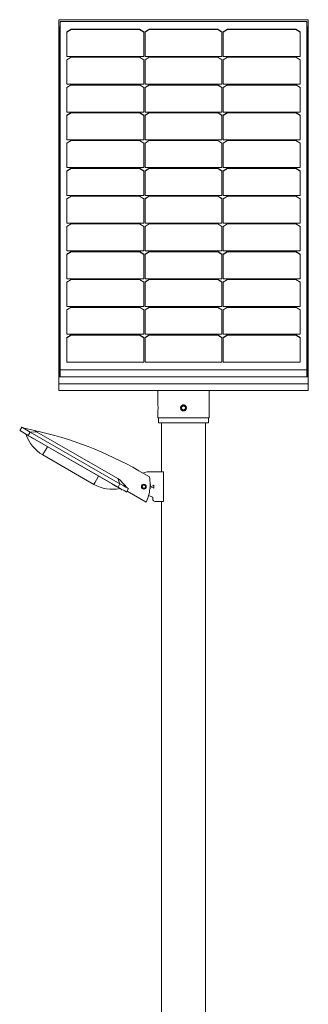
# Model space of a CAD drawing. Units: millimetres. Extents: x -1141 to 4892, y -4430 to -245.
# Drawn here: x 708 to 1293, y -2426 to -427 of the extents above; entities that cross this region are included whole.
import ezdxf

# ---------------------------------------------------------------- set-up
doc = ezdxf.new("R2010")
doc.units = ezdxf.units.MM
doc.header["$MEASUREMENT"] = 0
doc.linetypes.add('SOLID', pattern=[0])
doc.layers.add('LEVEL0', color=7, linetype='Continuous')

# ---------------------------------------------------------------- blocks, each defined once
blk = doc.blocks.new('*G3')
at = {"layer": 'LEVEL0', "color": 7, "linetype": 'SOLID', "lineweight": 18}
for p, q in [((-89.5, 428.5, 376.5), (-89.5, 1168.2, -363.1)), ((-89.5, 1168.2, -363.1), (416.5, 1168.2, -363.1)), ((-86.5, 1164.3, -334.5), (-86.5, 457.2, 372.6)), ((413.5, 1164.3, -334.5), (-86.5, 1164.3, -334.5)), ((413.5, 457.2, 372.6), (413.5, 1164.3, -334.5)), ((416.5, 428.5, 376.5), (416.5, 1168.2, -363.1)), ((-86.5, 1154, -349), (-88, 1154, -349)), ((-88, 442.7, 362.4), (-88, 1154, -349)), ((-86.5, 1153, -350), (-88, 1153, -350)), ((-73, 1143.4, -313.6), (-64.5, 1148.7, -318.9)), ((-64.5, 1148.4, -319.3), (-73, 1143.1, -314)), ((-73, 1093.6, -263.8), (-73, 1143.4, -313.6)), ((-64.5, 1148.7, -318.9), (74.5, 1148.7, -318.9)), ((-64.5, 1148.7, -318.9), (-64.5, 1148.4, -319.3)), ((74.5, 1148.4, -319.3), (-64.5, 1148.4, -319.3)), ((74.5, 1148.7, -318.9), (83, 1143.4, -313.6)), ((74.5, 1148.7, -318.9), (74.5, 1148.4, -319.3)), ((83, 1143.1, -314), (74.5, 1148.4, -319.3)), ((83, 1143.4, -313.6), (83, 1093.6, -263.8)), ((85.5, 1143.4, -313.6), (94, 1148.7, -318.9)), ((94, 1148.4, -319.3), (85.5, 1143.1, -314)), ((85.5, 1093.6, -263.8), (85.5, 1143.4, -313.6)), ((94, 1148.7, -318.9), (94, 1148.4, -319.3)), ((94, 1148.7, -318.9), (233, 1148.7, -318.9)), ((233, 1148.4, -319.3), (94, 1148.4, -319.3)), ((233, 1148.7, -318.9), (233, 1148.4, -319.3)), ((233, 1148.7, -318.9), (241.5, 1143.4, -313.6)), ((241.5, 1143.1, -314), (233, 1148.4, -319.3)), ((241.5, 1143.4, -313.6), (241.5, 1093.6, -263.8)), ((244, 1143.4, -313.6), (252.5, 1148.7, -318.9)), ((252.5, 1148.4, -319.3), (244, 1143.1, -314)), ((244, 1093.6, -263.8), (244, 1143.4, -313.6)), ((252.5, 1148.7, -318.9), (252.5, 1148.4, -319.3)), ((252.5, 1148.7, -318.9), (391.5, 1148.7, -318.9)), ((391.5, 1148.4, -319.3), (252.5, 1148.4, -319.3)), ((391.5, 1148.7, -318.9), (400, 1143.4, -313.6)), ((391.5, 1148.7, -318.9), (391.5, 1148.4, -319.3)), ((400, 1143.1, -314), (391.5, 1148.4, -319.3)), ((400, 1143.4, -313.6), (400, 1093.6, -263.8)), ((415, 1154, -349), (413.5, 1154, -349)), ((415, 1153, -350), (413.5, 1153, -350)), ((415, 1154, -349), (415, 442.7, 362.4)), ((83, 1093.6, -263.8), (-73, 1093.6, -263.8)), ((-73, 1087, -257.2), (-64.5, 1092.3, -262.5)), ((-64.5, 1091.9, -262.8), (-73, 1086.6, -257.5)), ((-73, 1037.1, -207.3), (-73, 1087, -257.2)), ((-64.5, 1092.3, -262.5), (74.5, 1092.3, -262.5)), ((-64.5, 1092.3, -262.5), (-64.5, 1091.9, -262.8)), ((74.5, 1091.9, -262.8), (-64.5, 1091.9, -262.8)), ((74.5, 1092.3, -262.5), (83, 1087, -257.2)), ((74.5, 1092.3, -262.5), (74.5, 1091.9, -262.8)), ((83, 1086.6, -257.5), (74.5, 1091.9, -262.8)), ((83, 1087, -257.2), (83, 1037.1, -207.3)), ((241.5, 1093.6, -263.8), (85.5, 1093.6, -263.8)), ((85.5, 1087, -257.2), (94, 1092.3, -262.5)), ((94, 1091.9, -262.8), (85.5, 1086.6, -257.5)), ((85.5, 1037.1, -207.3), (85.5, 1087, -257.2)), ((94, 1092.3, -262.5), (233, 1092.3, -262.5)), ((94, 1092.3, -262.5), (94, 1091.9, -262.8)), ((233, 1091.9, -262.8), (94, 1091.9, -262.8)), ((233, 1092.3, -262.5), (241.5, 1087, -257.2)), ((233, 1092.3, -262.5), (233, 1091.9, -262.8)), ((241.5, 1086.6, -257.5), (233, 1091.9, -262.8)), ((241.5, 1087, -257.2), (241.5, 1037.1, -207.3)), ((400, 1093.6, -263.8), (244, 1093.6, -263.8)), ((244, 1087, -257.2), (252.5, 1092.3, -262.5)), ((252.5, 1091.9, -262.8), (244, 1086.6, -257.5)), ((244, 1037.1, -207.3), (244, 1087, -257.2)), ((252.5, 1092.3, -262.5), (252.5, 1091.9, -262.8)), ((252.5, 1092.3, -262.5), (391.5, 1092.3, -262.5)), ((391.5, 1091.9, -262.8), (252.5, 1091.9, -262.8)), ((391.5, 1092.3, -262.5), (391.5, 1091.9, -262.8)), ((391.5, 1092.3, -262.5), (400, 1087, -257.2)), ((400, 1086.6, -257.5), (391.5, 1091.9, -262.8)), ((400, 1087, -257.2), (400, 1037.1, -207.3)), ((83, 1037.1, -207.3), (-73, 1037.1, -207.3)), ((-73, 1030.5, -200.7), (-64.5, 1035.9, -206)), ((-64.5, 1035.5, -206.4), (-73, 1030.2, -201.1)), ((-73, 980.7, -150.9), (-73, 1030.5, -200.7)), ((-64.5, 1035.9, -206), (74.5, 1035.9, -206)), ((-64.5, 1035.9, -206), (-64.5, 1035.5, -206.4)), ((74.5, 1035.5, -206.4), (-64.5, 1035.5, -206.4)), ((74.5, 1035.9, -206), (74.5, 1035.5, -206.4)), ((74.5, 1035.9, -206), (83, 1030.5, -200.7)), ((83, 1030.2, -201.1), (74.5, 1035.5, -206.4)), ((83, 1030.5, -200.7), (83, 980.7, -150.9)), ((241.5, 1037.1, -207.3), (85.5, 1037.1, -207.3)), ((85.5, 1030.5, -200.7), (94, 1035.9, -206)), ((94, 1035.5, -206.4), (85.5, 1030.2, -201.1)), ((85.5, 980.7, -150.9), (85.5, 1030.5, -200.7)), ((94, 1035.9, -206), (94, 1035.5, -206.4)), ((94, 1035.9, -206), (233, 1035.9, -206)), ((233, 1035.5, -206.4), (94, 1035.5, -206.4)), ((233, 1035.9, -206), (241.5, 1030.5, -200.7)), ((233, 1035.9, -206), (233, 1035.5, -206.4)), ((241.5, 1030.2, -201.1), (233, 1035.5, -206.4)), ((241.5, 1030.5, -200.7), (241.5, 980.7, -150.9)), ((400, 1037.1, -207.3), (244, 1037.1, -207.3)), ((244, 1030.5, -200.7), (252.5, 1035.9, -206)), ((252.5, 1035.5, -206.4), (244, 1030.2, -201.1)), ((244, 980.7, -150.9), (244, 1030.5, -200.7)), ((252.5, 1035.9, -206), (391.5, 1035.9, -206)), ((252.5, 1035.9, -206), (252.5, 1035.5, -206.4)), ((391.5, 1035.5, -206.4), (252.5, 1035.5, -206.4)), ((391.5, 1035.9, -206), (400, 1030.5, -200.7)), ((391.5, 1035.9, -206), (391.5, 1035.5, -206.4)), ((400, 1030.2, -201.1), (391.5, 1035.5, -206.4)), ((400, 1030.5, -200.7), (400, 980.7, -150.9)), ((83, 980.7, -150.9), (-73, 980.7, -150.9)), ((241.5, 980.7, -150.9), (85.5, 980.7, -150.9)), ((400, 980.7, -150.9), (244, 980.7, -150.9)), ((-73, 974.1, -144.3), (-64.5, 979.4, -149.6)), ((-64.5, 979.1, -149.9), (-73, 973.8, -144.6)), ((-73, 924.3, -94.4), (-73, 974.1, -144.3)), ((-64.5, 979.4, -149.6), (-64.5, 979.1, -149.9)), ((-64.5, 979.4, -149.6), (74.5, 979.4, -149.6)), ((74.5, 979.1, -149.9), (-64.5, 979.1, -149.9)), ((74.5, 979.4, -149.6), (74.5, 979.1, -149.9)), ((74.5, 979.4, -149.6), (83, 974.1, -144.3)), ((83, 973.8, -144.6), (74.5, 979.1, -149.9)), ((83, 974.1, -144.3), (83, 924.3, -94.4)), ((85.5, 974.1, -144.3), (94, 979.4, -149.6)), ((94, 979.1, -149.9), (85.5, 973.8, -144.6)), ((85.5, 924.3, -94.4), (85.5, 974.1, -144.3)), ((94, 979.4, -149.6), (233, 979.4, -149.6)), ((94, 979.4, -149.6), (94, 979.1, -149.9)), ((233, 979.1, -149.9), (94, 979.1, -149.9)), ((233, 979.4, -149.6), (233, 979.1, -149.9)), ((233, 979.4, -149.6), (241.5, 974.1, -144.3)), ((241.5, 973.8, -144.6), (233, 979.1, -149.9)), ((241.5, 974.1, -144.3), (241.5, 924.3, -94.4)), ((244, 974.1, -144.3), (252.5, 979.4, -149.6)), ((252.5, 979.1, -149.9), (244, 973.8, -144.6)), ((244, 924.3, -94.4), (244, 974.1, -144.3)), ((252.5, 979.4, -149.6), (252.5, 979.1, -149.9)), ((252.5, 979.4, -149.6), (391.5, 979.4, -149.6)), ((391.5, 979.1, -149.9), (252.5, 979.1, -149.9)), ((391.5, 979.4, -149.6), (391.5, 979.1, -149.9)), ((391.5, 979.4, -149.6), (400, 974.1, -144.3)), ((400, 973.8, -144.6), (391.5, 979.1, -149.9)), ((400, 974.1, -144.3), (400, 924.3, -94.4)), ((83, 924.3, -94.4), (-73, 924.3, -94.4)), ((-73, 917.7, -87.8), (-64.5, 923, -93.1)), ((-64.5, 922.6, -93.5), (-73, 917.3, -88.2)), ((-64.5, 923, -93.1), (74.5, 923, -93.1)), ((-64.5, 923, -93.1), (-64.5, 922.6, -93.5)), ((74.5, 922.6, -93.5), (-64.5, 922.6, -93.5)), ((74.5, 923, -93.1), (74.5, 922.6, -93.5)), ((74.5, 923, -93.1), (83, 917.7, -87.8)), ((83, 917.3, -88.2), (74.5, 922.6, -93.5)), ((241.5, 924.3, -94.4), (85.5, 924.3, -94.4)), ((85.5, 917.7, -87.8), (94, 923, -93.1)), ((94, 922.6, -93.5), (85.5, 917.3, -88.2)), ((94, 923, -93.1), (94, 922.6, -93.5)), ((94, 923, -93.1), (233, 923, -93.1)), ((233, 922.6, -93.5), (94, 922.6, -93.5)), ((233, 923, -93.1), (241.5, 917.7, -87.8)), ((233, 923, -93.1), (233, 922.6, -93.5)), ((241.5, 917.3, -88.2), (233, 922.6, -93.5)), ((400, 924.3, -94.4), (244, 924.3, -94.4)), ((244, 917.7, -87.8), (252.5, 923, -93.1)), ((252.5, 922.6, -93.5), (244, 917.3, -88.2)), ((252.5, 923, -93.1), (391.5, 923, -93.1)), ((252.5, 923, -93.1), (252.5, 922.6, -93.5)), ((391.5, 922.6, -93.5), (252.5, 922.6, -93.5)), ((391.5, 923, -93.1), (400, 917.7, -87.8)), ((391.5, 923, -93.1), (391.5, 922.6, -93.5)), ((400, 917.3, -88.2), (391.5, 922.6, -93.5)), ((-73, 867.8, -38), (-73, 917.7, -87.8)), ((83, 917.7, -87.8), (83, 867.8, -38)), ((85.5, 867.8, -38), (85.5, 917.7, -87.8)), ((241.5, 917.7, -87.8), (241.5, 867.8, -38)), ((244, 867.8, -38), (244, 917.7, -87.8)), ((400, 917.7, -87.8), (400, 867.8, -38)), ((83, 867.8, -38), (-73, 867.8, -38)), ((-73, 861.2, -31.4), (-64.5, 866.5, -36.7)), ((-64.5, 866.2, -37.1), (-73, 860.9, -31.8)), ((-73, 811.4, 18.4), (-73, 861.2, -31.4)), ((-64.5, 866.5, -36.7), (-64.5, 866.2, -37.1)), ((-64.5, 866.5, -36.7), (74.5, 866.5, -36.7)), ((74.5, 866.2, -37.1), (-64.5, 866.2, -37.1)), ((74.5, 866.5, -36.7), (74.5, 866.2, -37.1)), ((74.5, 866.5, -36.7), (83, 861.2, -31.4)), ((83, 860.9, -31.8), (74.5, 866.2, -37.1)), ((83, 861.2, -31.4), (83, 811.4, 18.4)), ((241.5, 867.8, -38), (85.5, 867.8, -38)), ((85.5, 861.2, -31.4), (94, 866.5, -36.7)), ((94, 866.2, -37.1), (85.5, 860.9, -31.8)), ((85.5, 811.4, 18.4), (85.5, 861.2, -31.4)), ((94, 866.5, -36.7), (233, 866.5, -36.7)), ((94, 866.5, -36.7), (94, 866.2, -37.1)), ((233, 866.2, -37.1), (94, 866.2, -37.1)), ((233, 866.5, -36.7), (241.5, 861.2, -31.4)), ((233, 866.5, -36.7), (233, 866.2, -37.1)), ((241.5, 860.9, -31.8), (233, 866.2, -37.1)), ((241.5, 861.2, -31.4), (241.5, 811.4, 18.4)), ((400, 867.8, -38), (244, 867.8, -38)), ((244, 861.2, -31.4), (252.5, 866.5, -36.7)), ((252.5, 866.2, -37.1), (244, 860.9, -31.8)), ((244, 811.4, 18.4), (244, 861.2, -31.4)), ((252.5, 866.5, -36.7), (391.5, 866.5, -36.7)), ((252.5, 866.5, -36.7), (252.5, 866.2, -37.1)), ((391.5, 866.2, -37.1), (252.5, 866.2, -37.1)), ((391.5, 866.5, -36.7), (391.5, 866.2, -37.1)), ((391.5, 866.5, -36.7), (400, 861.2, -31.4)), ((400, 860.9, -31.8), (391.5, 866.2, -37.1)), ((400, 861.2, -31.4), (400, 811.4, 18.4)), ((83, 811.4, 18.4), (-73, 811.4, 18.4)), ((-73, 804.8, 25), (-64.5, 810.1, 19.7)), ((-64.5, 809.7, 19.4), (-73, 804.4, 24.7)), ((-73, 754.9, 74.9), (-73, 804.8, 25)), ((-64.5, 810.1, 19.7), (74.5, 810.1, 19.7)), ((-64.5, 810.1, 19.7), (-64.5, 809.7, 19.4)), ((74.5, 809.7, 19.4), (-64.5, 809.7, 19.4)), ((74.5, 810.1, 19.7), (74.5, 809.7, 19.4)), ((74.5, 810.1, 19.7), (83, 804.8, 25)), ((83, 804.4, 24.7), (74.5, 809.7, 19.4)), ((83, 804.8, 25), (83, 754.9, 74.9)), ((241.5, 811.4, 18.4), (85.5, 811.4, 18.4)), ((85.5, 804.8, 25), (94, 810.1, 19.7)), ((94, 809.7, 19.4), (85.5, 804.4, 24.7)), ((85.5, 754.9, 74.9), (85.5, 804.8, 25)), ((94, 810.1, 19.7), (94, 809.7, 19.4)), ((94, 810.1, 19.7), (233, 810.1, 19.7)), ((233, 809.7, 19.4), (94, 809.7, 19.4)), ((233, 810.1, 19.7), (233, 809.7, 19.4)), ((233, 810.1, 19.7), (241.5, 804.8, 25)), ((241.5, 804.4, 24.7), (233, 809.7, 19.4)), ((241.5, 804.8, 25), (241.5, 754.9, 74.9)), ((400, 811.4, 18.4), (244, 811.4, 18.4)), ((244, 804.8, 25), (252.5, 810.1, 19.7)), ((252.5, 809.7, 19.4), (244, 804.4, 24.7)), ((244, 754.9, 74.9), (244, 804.8, 25)), ((252.5, 810.1, 19.7), (391.5, 810.1, 19.7)), ((252.5, 810.1, 19.7), (252.5, 809.7, 19.4)), ((391.5, 809.7, 19.4), (252.5, 809.7, 19.4)), ((391.5, 810.1, 19.7), (400, 804.8, 25)), ((391.5, 810.1, 19.7), (391.5, 809.7, 19.4)), ((400, 804.4, 24.7), (391.5, 809.7, 19.4)), ((400, 804.8, 25), (400, 754.9, 74.9)), ((83, 754.9, 74.9), (-73, 754.9, 74.9)), ((-73, 748.3, 81.5), (-64.5, 753.7, 76.2)), ((-64.5, 753.3, 75.8), (-73, 748, 81.1)), ((-73, 698.5, 131.3), (-73, 748.3, 81.5)), ((-64.5, 753.7, 76.2), (74.5, 753.7, 76.2)), ((-64.5, 753.7, 76.2), (-64.5, 753.3, 75.8)), ((74.5, 753.3, 75.8), (-64.5, 753.3, 75.8)), ((74.5, 753.7, 76.2), (83, 748.3, 81.5)), ((74.5, 753.7, 76.2), (74.5, 753.3, 75.8)), ((83, 748, 81.1), (74.5, 753.3, 75.8)), ((83, 748.3, 81.5), (83, 698.5, 131.3)), ((241.5, 754.9, 74.9), (85.5, 754.9, 74.9)), ((85.5, 748.3, 81.5), (94, 753.7, 76.2)), ((94, 753.3, 75.8), (85.5, 748, 81.1)), ((85.5, 698.5, 131.3), (85.5, 748.3, 81.5)), ((94, 753.7, 76.2), (94, 753.3, 75.8)), ((94, 753.7, 76.2), (233, 753.7, 76.2)), ((233, 753.3, 75.8), (94, 753.3, 75.8)), ((233, 753.7, 76.2), (241.5, 748.3, 81.5)), ((233, 753.7, 76.2), (233, 753.3, 75.8)), ((241.5, 748, 81.1), (233, 753.3, 75.8)), ((241.5, 748.3, 81.5), (241.5, 698.5, 131.3)), ((400, 754.9, 74.9), (244, 754.9, 74.9)), ((244, 748.3, 81.5), (252.5, 753.7, 76.2)), ((252.5, 753.3, 75.8), (244, 748, 81.1)), ((244, 698.5, 131.3), (244, 748.3, 81.5)), ((252.5, 753.7, 76.2), (252.5, 753.3, 75.8)), ((252.5, 753.7, 76.2), (391.5, 753.7, 76.2)), ((391.5, 753.3, 75.8), (252.5, 753.3, 75.8)), ((391.5, 753.7, 76.2), (391.5, 753.3, 75.8)), ((391.5, 753.7, 76.2), (400, 748.3, 81.5)), ((400, 748, 81.1), (391.5, 753.3, 75.8)), ((400, 748.3, 81.5), (400, 698.5, 131.3)), ((83, 698.5, 131.3), (-73, 698.5, 131.3)), ((-73, 691.9, 137.9), (-64.5, 697.2, 132.6)), ((-64.5, 696.9, 132.3), (-73, 691.6, 137.6)), ((-73, 642.1, 187.8), (-73, 691.9, 137.9)), ((-64.5, 697.2, 132.6), (-64.5, 696.9, 132.3)), ((-64.5, 697.2, 132.6), (74.5, 697.2, 132.6)), ((74.5, 696.9, 132.3), (-64.5, 696.9, 132.3)), ((74.5, 697.2, 132.6), (74.5, 696.9, 132.3)), ((74.5, 697.2, 132.6), (83, 691.9, 137.9)), ((83, 691.6, 137.6), (74.5, 696.9, 132.3)), ((83, 691.9, 137.9), (83, 642.1, 187.8)), ((241.5, 698.5, 131.3), (85.5, 698.5, 131.3)), ((85.5, 691.9, 137.9), (94, 697.2, 132.6)), ((94, 696.9, 132.3), (85.5, 691.6, 137.6)), ((85.5, 642.1, 187.8), (85.5, 691.9, 137.9)), ((94, 697.2, 132.6), (233, 697.2, 132.6)), ((94, 697.2, 132.6), (94, 696.9, 132.3)), ((233, 696.9, 132.3), (94, 696.9, 132.3)), ((233, 697.2, 132.6), (241.5, 691.9, 137.9)), ((233, 697.2, 132.6), (233, 696.9, 132.3)), ((241.5, 691.6, 137.6), (233, 696.9, 132.3)), ((241.5, 691.9, 137.9), (241.5, 642.1, 187.8)), ((400, 698.5, 131.3), (244, 698.5, 131.3)), ((244, 691.9, 137.9), (252.5, 697.2, 132.6)), ((252.5, 696.9, 132.3), (244, 691.6, 137.6)), ((244, 642.1, 187.8), (244, 691.9, 137.9)), ((252.5, 697.2, 132.6), (252.5, 696.9, 132.3)), ((252.5, 697.2, 132.6), (391.5, 697.2, 132.6)), ((391.5, 696.9, 132.3), (252.5, 696.9, 132.3)), ((391.5, 697.2, 132.6), (391.5, 696.9, 132.3)), ((391.5, 697.2, 132.6), (400, 691.9, 137.9)), ((400, 691.6, 137.6), (391.5, 696.9, 132.3)), ((400, 691.9, 137.9), (400, 642.1, 187.8)), ((83, 642.1, 187.8), (-73, 642.1, 187.8)), ((-73, 635.5, 194.4), (-64.5, 640.8, 189.1)), ((-64.5, 640.4, 188.7), (-73, 635.1, 194)), ((-64.5, 640.8, 189.1), (74.5, 640.8, 189.1)), ((-64.5, 640.8, 189.1), (-64.5, 640.4, 188.7)), ((74.5, 640.4, 188.7), (-64.5, 640.4, 188.7)), ((74.5, 640.8, 189.1), (83, 635.5, 194.4)), ((74.5, 640.8, 189.1), (74.5, 640.4, 188.7)), ((83, 635.1, 194), (74.5, 640.4, 188.7)), ((241.5, 642.1, 187.8), (85.5, 642.1, 187.8)), ((85.5, 635.5, 194.4), (94, 640.8, 189.1)), ((94, 640.4, 188.7), (85.5, 635.1, 194)), ((94, 640.8, 189.1), (233, 640.8, 189.1)), ((94, 640.8, 189.1), (94, 640.4, 188.7)), ((233, 640.4, 188.7), (94, 640.4, 188.7)), ((233, 640.8, 189.1), (241.5, 635.5, 194.4)), ((233, 640.8, 189.1), (233, 640.4, 188.7)), ((241.5, 635.1, 194), (233, 640.4, 188.7)), ((400, 642.1, 187.8), (244, 642.1, 187.8)), ((244, 635.5, 194.4), (252.5, 640.8, 189.1)), ((252.5, 640.4, 188.7), (244, 635.1, 194)), ((252.5, 640.8, 189.1), (252.5, 640.4, 188.7)), ((252.5, 640.8, 189.1), (391.5, 640.8, 189.1)), ((391.5, 640.4, 188.7), (252.5, 640.4, 188.7)), ((391.5, 640.8, 189.1), (391.5, 640.4, 188.7)), ((391.5, 640.8, 189.1), (400, 635.5, 194.4)), ((400, 635.1, 194), (391.5, 640.4, 188.7)), ((-73, 585.6, 244.2), (-73, 635.5, 194.4)), ((83, 635.5, 194.4), (83, 585.6, 244.2)), ((85.5, 585.6, 244.2), (85.5, 635.5, 194.4)), ((241.5, 635.5, 194.4), (241.5, 585.6, 244.2)), ((244, 585.6, 244.2), (244, 635.5, 194.4)), ((400, 635.5, 194.4), (400, 585.6, 244.2)), ((83, 585.6, 244.2), (-73, 585.6, 244.2)), ((-73, 579, 250.8), (-64.5, 584.3, 245.5)), ((-64.5, 584, 245.1), (-73, 578.7, 250.4)), ((-64.5, 584.3, 245.5), (-64.5, 584, 245.1)), ((-64.5, 584.3, 245.5), (74.5, 584.3, 245.5)), ((74.5, 584, 245.1), (-64.5, 584, 245.1)), ((74.5, 584.3, 245.5), (83, 579, 250.8)), ((74.5, 584.3, 245.5), (74.5, 584, 245.1)), ((83, 578.7, 250.4), (74.5, 584, 245.1)), ((241.5, 585.6, 244.2), (85.5, 585.6, 244.2)), ((85.5, 579, 250.8), (94, 584.3, 245.5)), ((94, 584, 245.1), (85.5, 578.7, 250.4)), ((94, 584.3, 245.5), (233, 584.3, 245.5)), ((94, 584.3, 245.5), (94, 584, 245.1)), ((233, 584, 245.1), (94, 584, 245.1)), ((233, 584.3, 245.5), (241.5, 579, 250.8)), ((233, 584.3, 245.5), (233, 584, 245.1)), ((241.5, 578.7, 250.4), (233, 584, 245.1)), ((400, 585.6, 244.2), (244, 585.6, 244.2)), ((244, 579, 250.8), (252.5, 584.3, 245.5)), ((252.5, 584, 245.1), (244, 578.7, 250.4)), ((252.5, 584.3, 245.5), (391.5, 584.3, 245.5)), ((252.5, 584.3, 245.5), (252.5, 584, 245.1)), ((391.5, 584, 245.1), (252.5, 584, 245.1)), ((391.5, 584.3, 245.5), (400, 579, 250.8)), ((391.5, 584.3, 245.5), (391.5, 584, 245.1)), ((400, 578.7, 250.4), (391.5, 584, 245.1)), ((-73, 529.2, 300.6), (-73, 579, 250.8)), ((83, 579, 250.8), (83, 529.2, 300.6)), ((85.5, 529.2, 300.6), (85.5, 579, 250.8)), ((241.5, 579, 250.8), (241.5, 529.2, 300.6)), ((244, 529.2, 300.6), (244, 579, 250.8)), ((400, 579, 250.8), (400, 529.2, 300.6)), ((83, 529.2, 300.6), (-73, 529.2, 300.6)), ((-73, 522.6, 307.2), (-64.5, 527.9, 301.9)), ((-64.5, 527.5, 301.6), (-73, 522.2, 306.9)), ((-73, 472.7, 357.1), (-73, 522.6, 307.2)), ((-64.5, 527.9, 301.9), (74.5, 527.9, 301.9)), ((-64.5, 527.9, 301.9), (-64.5, 527.5, 301.6)), ((74.5, 527.5, 301.6), (-64.5, 527.5, 301.6)), ((74.5, 527.9, 301.9), (83, 522.6, 307.2)), ((74.5, 527.9, 301.9), (74.5, 527.5, 301.6)), ((83, 522.2, 306.9), (74.5, 527.5, 301.6)), ((83, 522.6, 307.2), (83, 472.7, 357.1)), ((241.5, 529.2, 300.6), (85.5, 529.2, 300.6)), ((85.5, 522.6, 307.2), (94, 527.9, 301.9)), ((94, 527.5, 301.6), (85.5, 522.2, 306.9)), ((85.5, 472.7, 357.1), (85.5, 522.6, 307.2)), ((94, 527.9, 301.9), (94, 527.5, 301.6)), ((94, 527.9, 301.9), (233, 527.9, 301.9)), ((233, 527.5, 301.6), (94, 527.5, 301.6)), ((233, 527.9, 301.9), (241.5, 522.6, 307.2)), ((233, 527.9, 301.9), (233, 527.5, 301.6)), ((241.5, 522.2, 306.9), (233, 527.5, 301.6)), ((241.5, 522.6, 307.2), (241.5, 472.7, 357.1)), ((400, 529.2, 300.6), (244, 529.2, 300.6)), ((244, 522.6, 307.2), (252.5, 527.9, 301.9)), ((252.5, 527.5, 301.6), (244, 522.2, 306.9)), ((244, 472.7, 357.1), (244, 522.6, 307.2)), ((252.5, 527.9, 301.9), (391.5, 527.9, 301.9)), ((252.5, 527.9, 301.9), (252.5, 527.5, 301.6)), ((391.5, 527.5, 301.6), (252.5, 527.5, 301.6)), ((391.5, 527.9, 301.9), (391.5, 527.5, 301.6)), ((391.5, 527.9, 301.9), (400, 522.6, 307.2)), ((400, 522.2, 306.9), (391.5, 527.5, 301.6)), ((400, 522.6, 307.2), (400, 472.7, 357.1)), ((83, 472.7, 357.1), (-73, 472.7, 357.1)), ((241.5, 472.7, 357.1), (85.5, 472.7, 357.1)), ((400, 472.7, 357.1), (244, 472.7, 357.1)), ((-88, 442.7, 362.4), (415, 442.7, 362.4)), ((-86.5, 457.2, 372.6), (-86.5, 442.7, 358.1)), ((-86.5, 457.2, 372.6), (413.5, 457.2, 372.6)), ((413.5, 457.2, 372.6), (413.5, 442.7, 358.1)), ((416.5, 428.5, 376.5), (-89.5, 428.5, 376.5)), ((-89.5, 415.1, 363.1), (-89.5, 428.5, 376.5)), ((416.5, 415.1, 363.1), (416.5, 428.5, 376.5)), ((416.5, 415.1, 363.1), (-89.5, 415.1, 363.1)), ((-168.5, 333.9, 255.9), (-164.5, 340.8, 255.9)), ((112.7, 359.8, 208.4), (112.7, 349.8, 208.4)), ((119, 249.8, 208.4), (119, 349.8, 208.4)), ((208.1, -1610.2, 208.4), (208.1, 349.8, 208.4)), ((214.3, 359.8, 208.4), (214.3, 349.8, 208.4)), ((-162.4, 339.6, 255.9), (-138.6, 333.9, 245.9)), ((-160.1, 328.5, 240.9), (-159.9, 328.9, 240.9)), ((-151.2, 323.9, 275.9), (30.7, 218.9, 275.9)), ((34.7, 225.8, 275.9), (-147.2, 330.8, 275.9)), ((-134.3, 331.4, 250.9), (30.3, 236.4, 250.9)), ((17.4, 226, 265.9), (-138.5, 316, 265.9)), ((-122, 284.4, 210.9), (-18.1, 224.4, 210.9)), ((94.6, 239.7, 238.4), (73, 252.2, 238.4)), ((123.1, 249.8, 230.4), (93.1, 249.8, 230.4)), ((123.1, 189.8, 230.4), (123.1, 249.8, 230.4)), ((49.8, 217.1, 255.9), (34.6, 233.9, 245.9)), ((97.1, 219.8, 230.4), (103.1, 222.8, 230.4)), ((103.1, 222.8, 230.4), (103.1, 216.8, 230.4)), ((39.1, 213.5, 240.9), (39.3, 213.9, 240.9)), ((48, 208.9, 255.9), (52, 215.8, 255.9)), ((49, 210.6, 238.4), (87.9, 188.1, 238.4)), ((92.8, 201.8, 230.4), (101.1, 198.8, 230.4)), ((103.1, 216.8, 230.4), (97.1, 219.8, 230.4)), ((101.1, 198.8, 230.4), (101.1, 194.8, 230.4)), ((106.1, 189.8, 230.4), (123.1, 189.8, 230.4)), ((119, -1610.2, 208.4), (119, 189.8, 208.4))]:
    blk.add_line(p, q, dxfattribs=at)
at = {"layer": 'LEVEL0', "color": 196, "linetype": 'SOLID', "lineweight": 9}
for p, q in [((-151.2, 323.9, 275.9), (-147.2, 330.8, 275.9)), ((-147.2, 330.8, 273.4), (-134.3, 331.4, 250.9)), ((-138.5, 316, 265.9), (-138.2, 316.4, 265.9)), ((17.4, 226, 265.9), (17.7, 226.4, 265.9)), ((34.7, 225.8, 273.4), (30.3, 236.4, 250.9)), ((34.7, 225.8, 275.9), (30.7, 218.9, 275.9)), ((86.5, 219.8, 226.8), (87.1, 219.8, 227.2))]:
    blk.add_line(p, q, dxfattribs=at)
at = {"layer": 'LEVEL0', "color": 7, "linetype": 'SOLID', "lineweight": 18, "extrusion": (0, 0, -1)}
for centre, radius in [((-83.1, 219.8, -238.4), 5), ((-83.1, 219.8, -226.8), 3.32)]:
    blk.add_circle(centre, radius, dxfattribs=at)
at = {"layer": 'LEVEL0', "color": 7, "linetype": 'SOLID', "lineweight": 18}
blk.add_circle((83.1, 219.8, 227.2), 4, dxfattribs=at)
at = {"layer": 'LEVEL0', "color": 7, "linetype": 'SOLID', "lineweight": 18, "extrusion": (-0.5, -0.866025, 0)}
for centre, radius, start, end in [((-292.9, 255.9, -212.9), 20, 90, 180), ((-277.9, 240.9, -204.4), 25, 90, 180), ((-97.9, 240.9, -204.4), 25, 0, 90), ((-82.9, 255.9, -212.9), 20, 0, 90)]:
    blk.add_arc(centre, radius, start, end, dxfattribs=at)
at = {"layer": 'LEVEL0', "color": 7, "linetype": 'SOLID', "lineweight": 18, "extrusion": (0, 1, 0)}
for start, end in [(0, 90), (90, 180)]:
    blk.add_arc((-163.5, 208.4, 349.8), 50.8, start, end, dxfattribs=at)
at = {"layer": 'LEVEL0', "color": 7, "linetype": 'SOLID', "lineweight": 18, "extrusion": (0.5, 0.866025, 0)}
for centre, radius, start, end in [((292.9, 255.9, 204.9), 20, 0, 90), ((282, 245.9, 219.9), 5, 0, 90), ((92, 245.9, 219.9), 5, 90, 180), ((82.9, 255.9, 204.9), 20, 90, 180)]:
    blk.add_arc(centre, radius, start, end, dxfattribs=at)
at = {"layer": 'LEVEL0', "color": 7, "linetype": 'SOLID', "lineweight": 18, "extrusion": (0, 0, -1)}
for centre, radius, start, end in [((84.5, 349.4, -210.9), 75, 300.0015, 341.8123), ((-93.1, 219.8, -230.4), 30, 66.8698, 90), ((-83.1, 219.8, -230.4), 5, 270.0006, 89.9994), ((-95.8, 221, -238.4), 0.6, 92.3272, 272.7092), ((-95.8, 223.4, -238.4), 0.6, 90.8272, 271.2092), ((-95.4, 216.3, -238.4), 0.6, 95.3273, 275.7091), ((-95.6, 218.7, -238.4), 0.6, 93.8273, 274.2091), ((-106.1, 194.8, -230.4), 5, 270, 0)]:
    blk.add_arc(centre, radius, start, end, dxfattribs=at)
at = {"layer": 'LEVEL0', "color": 7, "linetype": 'SOLID', "lineweight": 18}
for centre, radius, start, end in [((-297.9, -393, 238.4), 744.2, 60.1103, 77.6418), ((19.4, 289.4, 210.9), 75, 240.0015, 281.8123), ((5.8, 225, 238.4), 90, 359.3638, 9.4113), ((5.8, 225, 238.4), 90, 356.3638, 357.0998), ((5.8, 225, 238.4), 90, 357.8638, 358.5998), ((5.8, 225, 238.4), 90, 335.8284, 354.0998), ((5.8, 225, 238.4), 90, 354.8638, 355.5998)]:
    blk.add_arc(centre, radius, start, end, dxfattribs=at)
at = {"layer": 'LEVEL0', "color": 196, "linetype": 'SOLID', "lineweight": 9, "extrusion": (0.866025, -0.5, 1e-16)}
blk.add_arc((260.3, 210.9, -247.9), 75, 138.1877, 179.9985, dxfattribs=at)
at = {"layer": 'LEVEL0', "color": 196, "linetype": 'SOLID', "lineweight": 9, "extrusion": (-0.866025, 0.5, 1e-16)}
blk.add_arc((-260.3, 210.9, 127.9), 75, 0.0015, 41.8123, dxfattribs=at)
at = {"layer": 'LEVEL0', "color": 7, "linetype": 'SOLID', "lineweight": 18}
for points in [[(111.5, 415.1, 208.4), (111.5, 405.3, 208.4), (111.5, 395.6, 208.4), (111.5, 385.8, 208.4)], [(215.5, 385.8, 208.4), (215.5, 395.6, 208.4), (215.5, 405.3, 208.4), (215.5, 415.1, 208.4)], [(111.5, 373.8, 208.4), (111.5, 369.1, 208.4), (111.5, 364.4, 208.4), (111.5, 359.8, 208.4)], [(215.5, 359.8, 208.4), (215.5, 364.4, 208.4), (215.5, 369.1, 208.4), (215.5, 373.8, 208.4)]]:
    blk.add_open_spline(points, degree=3, dxfattribs=at)
for points, knots in [([(111.5, 385.8, 208.4), (111.5, 385.8, 208.9), (111.5, 385.7, 209.4), (111.5, 385.5, 210.3), (111.6, 385.3, 210.8), (111.6, 384.7, 211.9), (111.7, 384.3, 212.5), (111.8, 383.1, 213.5), (111.8, 382.4, 213.9), (111.9, 380.9, 214.4), (111.9, 380.1, 214.5), (111.9, 378.6, 214.4), (111.8, 377.8, 214.2), (111.8, 376.4, 213.5), (111.7, 375.8, 213), (111.6, 374.8, 211.8), (111.6, 374.4, 211.2), (111.5, 373.9, 209.8), (111.5, 373.8, 209.1), (111.5, 373.8, 208.4)], [0, 0, 0, 0, 1.416724, 1.416724, 2.945193, 2.945193, 5.132925, 5.132925, 7.534009, 7.534009, 9.880862, 9.880862, 12.195482, 12.195482, 14.591857, 14.591857, 16.831662, 16.831662, 18.918417, 18.918417, 18.918417, 18.918417]), ([(163.5, 385.8, 260.4), (164, 385.8, 260.4), (164.5, 385.7, 260.4), (165.7, 385.4, 260.4), (166.4, 385.1, 260.4), (167.6, 384.2, 260.3), (168.2, 383.6, 260.2), (169, 382.3, 260.1), (169.3, 381.5, 260.1), (169.6, 380, 260.1), (169.5, 379.2, 260.1), (169.2, 377.7, 260.1), (168.9, 377, 260.2), (168, 375.7, 260.2), (167.4, 375.1, 260.3), (166.1, 374.3, 260.4), (165.5, 374.1, 260.4), (164.1, 373.8, 260.4), (163.4, 373.7, 260.4), (162, 373.9, 260.4), (161.3, 374.1, 260.4), (160, 374.8, 260.3), (159.5, 375.3, 260.3), (158.5, 376.4, 260.2), (158.1, 377.1, 260.1), (157.6, 378.6, 260.1), (157.5, 379.4, 260.1), (157.6, 381, 260.1), (157.8, 381.7, 260.1), (158.5, 383.1, 260.2), (159, 383.8, 260.2), (160.1, 384.8, 260.3), (160.8, 385.2, 260.4), (162.1, 385.7, 260.4), (162.8, 385.8, 260.4), (163.5, 385.8, 260.4)], [0, 0, 0, 0, 1.527588, 1.527588, 3.708383, 3.708383, 6.099011, 6.099011, 8.478013, 8.478013, 10.808632, 10.808632, 13.114548, 13.114548, 15.519538, 15.519538, 17.675314, 17.675314, 19.740293, 19.740293, 21.869911, 21.869911, 24.056862, 24.056862, 26.45797, 26.45797, 28.804825, 28.804825, 31.119189, 31.119189, 33.515404, 33.515404, 35.758227, 35.758227, 37.843731, 37.843731, 37.843731, 37.843731]), ([(159.5, 379.8, 252.8), (159.5, 380, 252.8), (159.5, 380.3, 252.8), (159.6, 380.8, 252.8), (159.7, 381.1, 252.8), (159.9, 381.6, 252.8), (160, 381.8, 252.8), (160.3, 382.2, 252.9), (160.5, 382.4, 252.9), (160.9, 382.8, 252.9), (161.1, 382.9, 252.9), (161.5, 383.2, 252.9), (161.7, 383.4, 252.9), (162.2, 383.6, 253), (162.5, 383.7, 253), (163, 383.8, 253), (163.3, 383.8, 253), (163.8, 383.8, 253), (164, 383.8, 253), (164.5, 383.7, 253), (164.8, 383.6, 253), (165.3, 383.4, 252.9), (165.5, 383.2, 252.9), (166, 382.9, 252.9), (166.2, 382.8, 252.9), (166.5, 382.4, 252.9), (166.7, 382.2, 252.9), (167, 381.8, 252.8), (167.1, 381.6, 252.8), (167.3, 381.1, 252.8), (167.4, 380.8, 252.8), (167.5, 380.3, 252.8), (167.5, 380, 252.8), (167.5, 379.5, 252.8), (167.5, 379.3, 252.8), (167.4, 378.7, 252.8), (167.3, 378.5, 252.8), (167.1, 378, 252.8), (167, 377.8, 252.8), (166.7, 377.3, 252.9), (166.5, 377.1, 252.9), (166.2, 376.8, 252.9), (166, 376.6, 252.9), (165.5, 376.3, 252.9), (165.3, 376.2, 252.9), (164.8, 376, 253), (164.5, 375.9, 253), (164, 375.8, 253), (163.8, 375.8, 253), (163.3, 375.8, 253), (163, 375.8, 253), (162.5, 375.9, 253), (162.2, 376, 253), (161.7, 376.2, 252.9), (161.5, 376.3, 252.9), (161.1, 376.6, 252.9), (160.9, 376.8, 252.9), (160.5, 377.1, 252.9), (160.3, 377.3, 252.9), (160, 377.8, 252.8), (159.9, 378, 252.8), (159.7, 378.5, 252.8), (159.6, 378.7, 252.8), (159.5, 379.3, 252.8), (159.5, 379.5, 252.8), (159.5, 379.8, 252.8)], [0, 0, 0, 0, 0.75381, 0.75381, 1.50762, 1.50762, 2.26143, 2.26143, 3.01524, 3.01524, 3.769048, 3.769048, 4.522856, 4.522856, 5.276664, 5.276664, 6.030473, 6.030473, 6.784281, 6.784281, 7.538089, 7.538089, 8.291898, 8.291898, 9.045706, 9.045706, 9.799516, 9.799516, 10.553326, 10.553326, 11.307136, 11.307136, 12.060946, 12.060946, 12.814755, 12.814755, 13.568565, 13.568565, 14.322375, 14.322375, 15.076185, 15.076185, 15.829993, 15.829993, 16.583802, 16.583802, 17.33761, 17.33761, 18.091418, 18.091418, 18.845227, 18.845227, 19.599035, 19.599035, 20.352843, 20.352843, 21.106651, 21.106651, 21.860461, 21.860461, 22.614271, 22.614271, 23.368081, 23.368081, 24.121891, 24.121891, 24.121891, 24.121891]), ([(215.5, 373.8, 208.4), (215.5, 373.8, 208.9), (215.5, 373.8, 209.4), (215.5, 374.1, 210.3), (215.5, 374.2, 210.8), (215.4, 374.8, 211.9), (215.4, 375.3, 212.5), (215.3, 376.4, 213.5), (215.2, 377.1, 213.9), (215.2, 378.6, 214.4), (215.2, 379.4, 214.5), (215.2, 381, 214.4), (215.2, 381.7, 214.2), (215.3, 383.1, 213.5), (215.3, 383.8, 213), (215.4, 384.8, 211.8), (215.4, 385.2, 211.2), (215.5, 385.7, 209.8), (215.5, 385.8, 209.1), (215.5, 385.8, 208.4)], [0, 0, 0, 0, 1.419268, 1.419268, 2.953483, 2.953483, 5.141185, 5.141185, 7.543134, 7.543134, 9.889916, 9.889916, 12.203361, 12.203361, 14.599708, 14.599708, 16.836553, 16.836553, 18.918572, 18.918572, 18.918572, 18.918572])]:
    blk.add_open_spline(points, degree=3, knots=knots, dxfattribs=at)
at = {"layer": 'LEVEL0', "color": 7, "linetype": 'SOLID', "lineweight": 18, "extrusion": (0, -1, 0)}
blk.add_open_spline([(111.5, 359.8, 208.4), (111.5, 359.8, 210.7), (111.7, 359.8, 214.1), (112.5, 359.8, 218.9), (113.6, 359.8, 223.2), (114.9, 359.8, 227), (117, 359.8, 231.8), (118.6, 359.8, 234.8), (121.6, 359.8, 239.3), (123.8, 359.8, 242.1), (127.3, 359.8, 245.9), (130.6, 359.8, 248.8), (134.2, 359.8, 251.4), (138.4, 359.8, 254.1), (141.7, 359.8, 255.7), (146.5, 359.8, 257.7), (149.8, 359.8, 258.7), (154.6, 359.8, 259.7), (158.6, 359.8, 260.3), (162, 359.8, 260.4), (165, 359.8, 260.4), (168.2, 359.8, 260.3), (171.6, 359.8, 259.8), (175.6, 359.8, 259.1), (179.1, 359.8, 258.1), (183.7, 359.8, 256.4), (187.8, 359.8, 254.5), (191.4, 359.8, 252.4), (195.8, 359.8, 249.3), (200.4, 359.8, 245.3), (204.4, 359.8, 240.7), (207.5, 359.8, 236.3), (209.6, 359.8, 232.7), (211.5, 359.8, 228.6), (213.2, 359.8, 224), (214.1, 359.8, 220.5), (214.9, 359.8, 216.5), (215.4, 359.8, 213.1), (215.5, 359.8, 210), (215.5, 359.8, 208.4)], degree=3, knots=[0, 0, 0, 0, 0.043317, 0.062494, 0.088735, 0.125005, 0.135881, 0.184299, 0.187492, 0.233499, 0.249983, 0.282919, 0.312492, 0.331949, 0.37499, 0.380002, 0.426592, 0.437482, 0.471344, 0.49999, 0.49999, 0.528636, 0.558247, 0.562504, 0.604267, 0.625004, 0.651908, 0.687511, 0.700673, 0.749995, 0.799316, 0.812478, 0.848081, 0.874986, 0.895722, 0.93749, 0.941743, 0.971354, 1, 1, 1, 1], dxfattribs=at)

msp = doc.modelspace()

# ---------------------------------------------------------------- block references
msp.add_blockref('*G3', (877, -1594.8))

doc.saveas('drawing.dxf')
